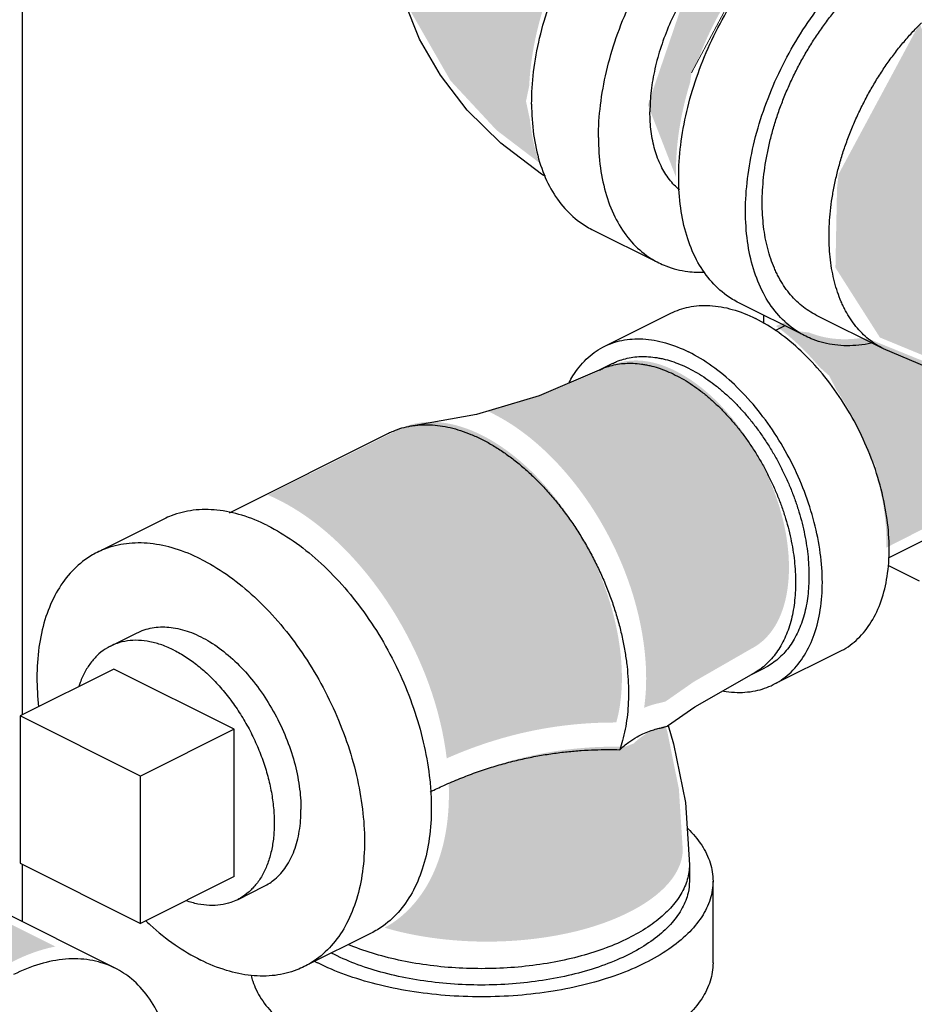
# Model space of a CAD drawing. Units: inches. Extents: x 140.1 to 224.7, y 60.4 to 142.4.
# Drawn here: x 155.5 to 158.5, y 69.1 to 72.4 of the extents above; entities that cross this region are included whole.
import ezdxf

# ---------------------------------------------------------------- set-up
doc = ezdxf.new("R2010")
doc.units = ezdxf.units.IN
doc.header["$LTSCALE"] = 1.87
doc.header["$MEASUREMENT"] = 0
doc.layers.get('0').update_dxf_attribs({"linetype": 'CONTINUOUS'})
doc.layers.add('02___PRT_ALL_AXES', color=7, linetype='CONTINUOUS')
doc.layers.add('Water', color=7, linetype='CONTINUOUS')

msp = doc.modelspace()

# ---------------------------------------------------------------- hatches: boundary and pattern name
at = {"lineweight": 0}
h = msp.add_hatch(color=256, dxfattribs=at)
edge = h.paths.add_edge_path()
edge.add_spline(control_points=[(157.9636, 70.2844), (158.0016, 70.3035), (158.0308, 70.3347), (158.0848, 70.4374), (158.0939, 70.518), (158.0812, 70.692), (158.0532, 70.7868), (157.9786, 70.9433), (157.9369, 71.008), (157.8374, 71.1219), (157.7791, 71.1717), (157.7141, 71.2042)], knot_values=[0, 0, 0, 0, 0.148815, 0.148815, 0.401043, 0.401043, 0.705613, 0.705613, 0.94462, 0.94462, 1.183628, 1.183628, 1.183628, 1.183628], degree=3, periodic=0)
edge.add_spline(control_points=[(157.7141, 71.2042), (157.6919, 71.2153), (157.6689, 71.2243), (157.5945, 71.2437), (157.5417, 71.2419), (157.4962, 71.2192)], knot_values=[0, 0, 0, 0, 0.081795, 0.081795, 0.26139, 0.26139, 0.26139, 0.26139], degree=3, periodic=0)
edge.add_line((157.4962, 71.2192), (157.2957, 71.1331))
edge.add_line((157.2957, 71.1331), (157.0909, 71.0723))
edge.add_spline(control_points=[(157.0909, 71.0723), (157.097, 71.0695), (157.1031, 71.0666), (157.1091, 71.0636)], knot_values=[0.208509, 0.208509, 0.208509, 0.208509, 0.227248, 0.227248, 0.227248, 0.227248], degree=3, periodic=0)
edge.add_spline(control_points=[(157.1091, 71.0636), (157.1879, 71.0242), (157.2562, 70.9691), (157.3753, 70.8454), (157.4262, 70.7762), (157.5391, 70.5819), (157.5886, 70.4489), (157.6188, 70.2376), (157.6216, 70.1633), (157.6108, 70.09)], knot_values=[0, 0, 0, 0, 0.246695, 0.246695, 0.49339, 0.49339, 0.897554, 0.897554, 1.106109, 1.106109, 1.106109, 1.106109], degree=3, periodic=0)
edge.add_spline(control_points=[(157.6108, 70.09), (157.6168, 70.0925), (157.629, 70.0971), (157.6465, 70.1023), (157.6618, 70.1058), (157.6733, 70.1085), (157.6804, 70.1102), (157.6833, 70.1118), (157.6838, 70.1123)], knot_values=[0.102793, 0.102793, 0.102793, 0.102793, 0.122519, 0.141796, 0.1576, 0.169548, 0.177209, 0.179335, 0.179335, 0.179335, 0.179335], degree=3, periodic=0)
edge.add_line((157.6838, 70.1123), (157.7752, 70.1761))
edge.add_line((157.7752, 70.1761), (157.9636, 70.2844))
h = msp.add_hatch(color=256, dxfattribs=at)
edge = h.paths.add_edge_path()
edge.add_spline(control_points=[(157.5189, 70.0414), (157.5394, 70.1157), (157.5414, 70.1973), (157.5175, 70.4016), (157.4755, 70.5241), (157.3746, 70.7097), (157.3257, 70.7793), (157.2115, 70.9021), (157.146, 70.9557), (157.0733, 70.992)], knot_values=[0, 0, 0, 0, 0.252678, 0.252678, 0.647248, 0.647248, 0.909939, 0.909939, 1.17263, 1.17263, 1.17263, 1.17263], degree=3, periodic=0)
edge.add_spline(control_points=[(157.0733, 70.992), (157.0681, 70.9946), (157.0629, 70.9971), (156.9992, 71.0262), (156.9359, 71.0408), (156.8765, 71.0337)], knot_values=[0, 0, 0, 0, 0.018685, 0.018685, 0.227248, 0.227248, 0.227248, 0.227248], degree=3, periodic=0)
edge.add_spline(control_points=[(156.8765, 71.0337), (156.8502, 71.0306), (156.8248, 71.0232), (156.8016, 71.0116)], knot_values=[0, 0, 0, 0, 0.09223, 0.09223, 0.09223, 0.09223], degree=3, periodic=0)
edge.add_line((156.8016, 71.0116), (156.3666, 70.7941))
edge.add_spline(control_points=[(156.3666, 70.7941), (156.3786, 70.7889), (156.3904, 70.7835), (156.402, 70.7777)], knot_values=[0, 0, 0, 0, 0.036379, 0.036379, 0.036379, 0.036379], degree=3, periodic=0)
edge.add_spline(control_points=[(156.402, 70.7777), (156.4873, 70.735), (156.5617, 70.6756), (156.6917, 70.5421), (156.7476, 70.4673), (156.8791, 70.2458), (156.9384, 70.0879), (156.9583, 69.9228)], knot_values=[0, 0, 0, 0, 0.268804, 0.268804, 0.537608, 0.537608, 1.017151, 1.017151, 1.017151, 1.017151], degree=3, periodic=0)
edge.add_spline(control_points=[(156.9583, 69.9228), (157.0648, 69.97), (157.1774, 70.0046), (157.3674, 70.0358), (157.4432, 70.0417), (157.5189, 70.0414)], knot_values=[0.057935, 0.057935, 0.057935, 0.057935, 0.397861, 0.397861, 0.618361, 0.618361, 0.618361, 0.618361], degree=3, periodic=0)
h = msp.add_hatch(color=256, dxfattribs=at)
edge = h.paths.add_edge_path()
edge.add_line((157.7258, 69.8215), (157.6877, 70.0109))
edge.add_line((157.6877, 70.0109), (157.6816, 70.0312))
edge.add_spline(control_points=[(157.6816, 70.0312), (157.6761, 70.0298), (157.671, 70.0283), (157.6529, 70.0223), (157.6405, 70.017), (157.6097, 70.0002), (157.592, 69.987), (157.5754, 69.9716)], knot_values=[0, 0, 0, 0, 0.018938, 0.018938, 0.066812, 0.066812, 0.142827, 0.142827, 0.142827, 0.142827], degree=3, periodic=0)
edge.add_line((157.5754, 69.9716), (157.5471, 69.961))
edge.add_spline(control_points=[(157.5471, 69.961), (157.4694, 69.963), (157.3916, 69.9581), (157.194, 69.9271), (157.0762, 69.89), (156.965, 69.8379)], knot_values=[0.028745, 0.028745, 0.028745, 0.028745, 0.269037, 0.269037, 0.647845, 0.647845, 0.647845, 0.647845], degree=3, periodic=0)
edge.add_spline(control_points=[(156.965, 69.8379), (156.9686, 69.735), (156.9556, 69.6287), (156.8757, 69.4634), (156.8224, 69.4003), (156.753, 69.3628)], knot_values=[0.02191, 0.02191, 0.02191, 0.02191, 0.316428, 0.316428, 0.52479, 0.52479, 0.52479, 0.52479], degree=3, periodic=0)
edge.add_spline(control_points=[(156.753, 69.3628), (156.8118, 69.3453), (156.873, 69.3335), (157.0392, 69.3135), (157.1458, 69.3136), (157.355, 69.3393), (157.4587, 69.3646), (157.5995, 69.4325), (157.6448, 69.4614), (157.715, 69.533), (157.7383, 69.576), (157.7387, 69.6195)], knot_values=[0.001293, 0.001293, 0.001293, 0.001293, 0.193302, 0.193302, 0.519523, 0.519523, 0.845745, 0.845745, 1.016369, 1.016369, 1.185701, 1.185701, 1.185701, 1.185701], degree=3, periodic=0)
edge.add_line((157.7387, 69.6195), (157.7258, 69.8215))
h = msp.add_hatch(color=256, dxfattribs=at)
edge = h.paths.add_edge_path()
edge.add_spline(control_points=[(155.0298, 68.0305), (154.9988, 68.0944), (154.9833, 68.1633), (154.9652, 68.3646), (154.9874, 68.4964), (155.0685, 68.7446), (155.1284, 68.8619), (155.2898, 69.0827), (155.395, 69.1866), (155.5265, 69.2523)], knot_values=[0.21207, 0.21207, 0.21207, 0.21207, 0.40626, 0.40626, 0.784731, 0.784731, 1.163202, 1.163202, 1.577065, 1.577065, 1.577065, 1.577065], degree=3, periodic=0)
edge.add_spline(control_points=[(155.5265, 69.2523), (155.5686, 69.2734), (155.6138, 69.2903), (155.6625, 69.3002), (155.6636, 69.3004), (155.6648, 69.3006)], knot_values=[0.211993, 0.211993, 0.211993, 0.211993, 0.344659, 0.344659, 0.347902, 0.347902, 0.347902, 0.347902], degree=3, periodic=0)
edge.add_line((155.6648, 69.3006), (154.9749, 69.6456))
edge.add_spline(control_points=[(154.9749, 69.6456), (154.9704, 69.6371), (154.965, 69.6312), (154.9487, 69.614), (154.9392, 69.6074), (154.9159, 69.591), (154.9028, 69.583), (154.8708, 69.5647), (154.852, 69.5549), (154.8331, 69.5454)], knot_values=[0, 0, 0, 0, 0.014242, 0.014242, 0.046293, 0.046293, 0.089264, 0.089264, 0.151158, 0.151158, 0.151158, 0.151158], degree=3, periodic=0)
edge.add_spline(control_points=[(154.8331, 69.5454), (154.7692, 69.5134), (154.7043, 69.4855), (154.5812, 69.4394), (154.5235, 69.4207), (154.4031, 69.3942), (154.3396, 69.3859), (154.2082, 69.4038), (154.1403, 69.4356), (154.0507, 69.5418), (154.0283, 69.6103), (154.0283, 69.678)], knot_values=[0, 0, 0, 0, 0.208969, 0.208969, 0.385585, 0.385585, 0.562202, 0.562202, 0.738819, 0.738819, 0.915436, 0.915436, 0.915436, 0.915436], degree=3, periodic=0)
edge.add_line((154.0283, 69.678), (154.0283, 69.7178))
edge.add_spline(control_points=[(154.0283, 69.7178), (154.0122, 69.7019), (153.9966, 69.6853), (153.8928, 69.5673), (153.823, 69.4487), (153.7266, 69.1965), (153.6991, 69.0611), (153.7119, 68.8627), (153.726, 68.7969), (153.7818, 68.6817), (153.8246, 68.6331), (153.8789, 68.606)], knot_values=[0, 0, 0, 0, 0.070926, 0.070926, 0.489823, 0.489823, 0.90872, 0.90872, 1.120742, 1.120742, 1.332765, 1.332765, 1.332765, 1.332765], degree=3, periodic=0)
edge.add_line((153.879, 68.6059), (155.0298, 68.0305))
at = {"layer": 'Water', "lineweight": 0}
h = msp.add_hatch(color=256, dxfattribs=at)
edge = h.paths.add_edge_path()
edge.add_line((158.04, 73.3395), (158.0221, 73.348))
edge.add_spline(control_points=[(158.0221, 73.348), (158.0148, 73.3488), (157.9974, 73.3514), (157.9711, 73.3574), (157.9444, 73.3667), (157.9212, 73.378), (157.9022, 73.3913), (157.8902, 73.4037), (157.8851, 73.4117), (157.8837, 73.4141)], knot_values=[0.026337, 0.026337, 0.026337, 0.026337, 0.048499, 0.078914, 0.107281, 0.133119, 0.156154, 0.176406, 0.184505, 0.184505, 0.184505, 0.184505], degree=3, periodic=0)
edge.add_line((157.8837, 73.4141), (157.8604, 73.4252))
edge.add_line((157.8604, 73.4252), (157.8604, 73.4876))
edge.add_line((157.8604, 73.4876), (157.7927, 73.5327))
edge.add_spline(control_points=[(157.7927, 73.5327), (157.7897, 73.5344), (157.7755, 73.5425), (157.762, 73.5517), (157.752, 73.5598)], knot_values=[0.108781, 0.108781, 0.108781, 0.108781, 0.119117, 0.157639, 0.157639, 0.157639, 0.157639], degree=3, periodic=0)
edge.add_line((157.752, 73.5598), (157.6965, 73.5968))
edge.add_line((157.6965, 73.5968), (157.6692, 73.6668))
edge.add_line((157.6692, 73.6668), (157.439, 73.6726))
edge.add_line((157.439, 73.6726), (157.2829, 73.5907))
edge.add_line((157.2829, 73.5907), (157.1033, 73.4465))
edge.add_line((157.1033, 73.4465), (156.9902, 73.3256))
edge.add_line((156.9902, 73.3256), (156.9004, 73.2048))
edge.add_line((156.9004, 73.2048), (156.8302, 73.0293))
edge.add_line((156.8302, 73.0293), (156.7911, 72.889))
edge.add_line((156.7911, 72.889), (156.7794, 72.772))
edge.add_line((156.7794, 72.772), (156.7833, 72.5927))
edge.add_line((156.7833, 72.5927), (156.8341, 72.4017))
edge.add_line((156.8341, 72.4017), (156.9707, 72.1639))
edge.add_line((156.9707, 72.1639), (157.1229, 72.0002))
edge.add_line((157.1229, 72.0002), (157.2633, 71.8932))
edge.add_line((157.2633, 71.8932), (157.262, 71.8993))
edge.add_spline(control_points=[(157.262, 71.8993), (157.2601, 71.9049), (157.2487, 71.9402), (157.2392, 71.9851), (157.2345, 72.0247), (157.2337, 72.0333)], knot_values=[0.074574, 0.074574, 0.074574, 0.074574, 0.092256, 0.18564, 0.211679, 0.211679, 0.211679, 0.211679], degree=3, periodic=0)
edge.add_line((157.2337, 72.0333), (157.2204, 72.0959))
edge.add_line((157.2204, 72.0959), (157.231, 72.1466))
edge.add_spline(control_points=[(157.231, 72.1466), (157.232, 72.1694), (157.2372, 72.2297), (157.2549, 72.3278), (157.2782, 72.4076), (157.2933, 72.4504), (157.2955, 72.4564)], knot_values=[0.038759, 0.038759, 0.038759, 0.038759, 0.107264, 0.220106, 0.337094, 0.356259, 0.356259, 0.356259, 0.356259], degree=3, periodic=0)
edge.add_line((157.2955, 72.4564), (157.2964, 72.461))
edge.add_spline(control_points=[(157.2964, 72.461), (157.2943, 72.4551), (157.2923, 72.4491), (157.2903, 72.4432)], knot_values=[0, 0, 0, 0, 0.018745, 0.018745, 0.018745, 0.018745], degree=3, periodic=0)
edge.add_spline(control_points=[(157.2881, 72.4363), (157.2888, 72.4386), (157.2896, 72.4409), (157.2903, 72.4432)], knot_values=[0, 0, 0, 0, 0.00733, 0.00733, 0.00733, 0.00733], degree=3, periodic=0)
edge.add_spline(control_points=[(157.2903, 72.4432), (157.2923, 72.4491), (157.2943, 72.4551), (157.2964, 72.461)], knot_values=[0, 0, 0, 0, 0.018745, 0.018745, 0.018745, 0.018745], degree=3, periodic=0)
edge.add_line((157.2964, 72.461), (157.3024, 72.4896))
edge.add_line((157.3024, 72.4896), (157.3253, 72.5345))
edge.add_spline(control_points=[(157.3253, 72.5345), (157.3359, 72.559), (157.356, 72.6009), (157.3786, 72.6415), (157.3886, 72.6584)], knot_values=[0.097738, 0.097738, 0.097738, 0.097738, 0.177889, 0.236946, 0.236946, 0.236946, 0.236946], degree=3, periodic=0)
edge.add_line((157.3886, 72.6584), (157.3999, 72.6806))
edge.add_line((157.3999, 72.6806), (157.4187, 72.7051))
edge.add_spline(control_points=[(157.4187, 72.7051), (157.4298, 72.7223), (157.4631, 72.7712), (157.5027, 72.8209), (157.5315, 72.853), (157.5345, 72.8562)], knot_values=[0.634276, 0.634276, 0.634276, 0.634276, 0.695616, 0.811596, 0.824793, 0.824793, 0.824793, 0.824793], degree=3, periodic=0)
edge.add_line((157.5345, 72.8562), (157.5912, 72.9301))
edge.add_line((157.5912, 72.9301), (157.6742, 72.9822))
edge.add_spline(control_points=[(157.6742, 72.9822), (157.6784, 72.9852), (157.7052, 73.0042), (157.7333, 73.0215), (157.7578, 73.0345)], knot_values=[0.089395, 0.089395, 0.089395, 0.089395, 0.104758, 0.188051, 0.188051, 0.188051, 0.188051], degree=3, periodic=0)
edge.add_line((157.7578, 73.0345), (157.8214, 73.0744))
edge.add_line((157.8214, 73.0744), (157.8517, 73.0744))
edge.add_spline(control_points=[(157.8517, 73.0744), (157.8532, 73.0748), (157.8815, 73.0837), (157.9365, 73.0954), (158.016, 73.0954), (158.0658, 73.0832), (158.0888, 73.0744)], knot_values=[0.290093, 0.290093, 0.290093, 0.290093, 0.294694, 0.379033, 0.45752, 0.53126, 0.53126, 0.53126, 0.53126], degree=3, periodic=0)
edge.add_line((158.0888, 73.0744), (158.118, 73.0744))
edge.add_line((158.118, 73.0744), (158.1687, 73.0432))
edge.add_line((158.1687, 73.0432), (158.04, 73.3395))
h = msp.add_hatch(color=256, dxfattribs=at)
edge = h.paths.add_edge_path()
edge.add_line((157.9598, 72.55), (157.9829, 72.5695))
edge.add_spline(control_points=[(157.9829, 72.5695), (157.9923, 72.581), (158.0261, 72.6205), (158.0848, 72.68), (158.1382, 72.7232), (158.1638, 72.7415)], knot_values=[1.250113, 1.250113, 1.250113, 1.250113, 1.29459, 1.405991, 1.500299, 1.500299, 1.500299, 1.500299], degree=3, periodic=0)
edge.add_line((158.1638, 72.7415), (157.9392, 72.6906))
edge.add_line((157.9392, 72.6906), (157.7744, 72.526))
edge.add_line((157.7744, 72.526), (157.6234, 72.0836))
edge.add_line((157.6234, 72.0836), (157.7165, 71.8445))
edge.add_spline(control_points=[(157.7165, 71.8445), (157.7163, 71.8512), (157.7158, 71.8938), (157.721, 71.9739), (157.7388, 72.0721), (157.7556, 72.1338), (157.7633, 72.1589)], knot_values=[0.462713, 0.462713, 0.462713, 0.462713, 0.482993, 0.590257, 0.703099, 0.781802, 0.781802, 0.781802, 0.781802], degree=3, periodic=0)
edge.add_line((157.7633, 72.1589), (157.7675, 72.1899))
edge.add_line((157.7675, 72.1899), (157.785, 72.2225))
edge.add_spline(control_points=[(157.785, 72.2225), (157.7955, 72.2508), (157.8224, 72.3158), (157.8729, 72.4135), (157.9169, 72.4816), (157.9408, 72.5147), (157.9415, 72.5157)], knot_values=[0.848998, 0.848998, 0.848998, 0.848998, 0.939546, 1.059668, 1.17861, 1.18222, 1.18222, 1.18222, 1.18222], degree=3, periodic=0)
edge.add_line((157.9415, 72.5157), (157.9598, 72.55))
h = msp.add_hatch(color=256, dxfattribs=at)
edge = h.paths.add_edge_path()
edge.add_spline(control_points=[(158.6864, 71.838), (158.681, 71.8502), (158.6692, 71.8772), (158.652, 71.9193), (158.6368, 71.9605), (158.6281, 71.9868), (158.6247, 71.9979)], knot_values=[0.187568, 0.187568, 0.187568, 0.187568, 0.227584, 0.276083, 0.32406, 0.359078, 0.359078, 0.359078, 0.359078], degree=3, periodic=0)
edge.add_line((158.6247, 71.9979), (158.5847, 72.1015))
edge.add_line((158.5847, 72.1015), (158.5847, 72.2489))
edge.add_line((158.5847, 72.2489), (158.5843, 72.2555))
edge.add_spline(control_points=[(158.5843, 72.2555), (158.5704, 72.2692), (158.5462, 72.2977), (158.5289, 72.3326), (158.5233, 72.3509), (158.523, 72.3522)], knot_values=[0.045369, 0.045369, 0.045369, 0.045369, 0.103823, 0.156717, 0.160835, 0.160835, 0.160835, 0.160835], degree=3, periodic=0)
edge.add_line((158.523, 72.3522), (158.5217, 72.3533))
edge.add_line((158.5217, 72.3533), (158.2539, 71.8549))
edge.add_line((158.2539, 71.8549), (158.2486, 71.8077))
edge.add_line((158.2486, 71.8077), (158.2434, 71.5454))
edge.add_line((158.2434, 71.5454), (158.3904, 71.3145))
edge.add_line((158.3904, 71.3145), (158.5427, 71.2516))
edge.add_line((158.5427, 71.2516), (158.7423, 71.2044))
edge.add_line((158.7423, 71.2044), (158.8736, 71.1886))
edge.add_line((158.8736, 71.1886), (158.8616, 71.2074))
edge.add_spline(control_points=[(158.8616, 71.2074), (158.8579, 71.2101), (158.8479, 71.2177), (158.8325, 71.2316), (158.8161, 71.25), (158.8011, 71.2705), (158.7901, 71.289), (158.7822, 71.3047), (158.7746, 71.3213), (158.7665, 71.3425), (158.7613, 71.3599), (158.759, 71.3684)], knot_values=[0.303111, 0.303111, 0.303111, 0.303111, 0.3167, 0.340769, 0.365348, 0.39058, 0.416584, 0.429909, 0.443461, 0.471269, 0.49785, 0.49785, 0.49785, 0.49785], degree=3, periodic=0)
edge.add_line((158.759, 71.3684), (158.7265, 71.4195))
edge.add_line((158.7265, 71.4195), (158.7528, 71.666))
edge.add_line((158.7528, 71.666), (158.6864, 71.838))
h = msp.add_hatch(color=256, dxfattribs=at)
edge = h.paths.add_edge_path()
edge.add_line((158.5472, 71.2311), (158.3539, 71.3098))
edge.add_line((158.3539, 71.3098), (158.3272, 71.3127))
edge.add_spline(control_points=[(158.3272, 71.3127), (158.3219, 71.3119), (158.2906, 71.3081), (158.2337, 71.308), (158.1819, 71.3208), (158.1572, 71.3307), (158.1556, 71.3313)], knot_values=[0.026295, 0.026295, 0.026295, 0.026295, 0.042351, 0.120838, 0.19551, 0.200648, 0.200648, 0.200648, 0.200648], degree=3, periodic=0)
edge.add_line((158.1556, 71.3313), (158.1127, 71.336))
edge.add_line((158.1127, 71.336), (158.0802, 71.3673))
edge.add_line((158.0802, 71.3673), (158.0464, 71.3526))
edge.add_spline(control_points=[(158.0464, 71.3526), (158.0465, 71.3524), (158.0729, 71.3336), (158.1235, 71.2913), (158.1683, 71.2432), (158.1896, 71.2176)], knot_values=[1.027662, 1.027662, 1.027662, 1.027662, 1.028318, 1.124933, 1.224886, 1.224886, 1.224886, 1.224886], degree=3, periodic=0)
edge.add_line((158.1896, 71.2176), (158.2226, 71.1881))
edge.add_line((158.2226, 71.1881), (158.2467, 71.1415))
edge.add_spline(control_points=[(158.2467, 71.1415), (158.2492, 71.1377), (158.2718, 71.1037), (158.3104, 71.037), (158.3404, 70.9696), (158.3537, 70.9346), (158.3541, 70.9335)], knot_values=[0.698076, 0.698076, 0.698076, 0.698076, 0.711687, 0.820287, 0.929046, 0.932517, 0.932517, 0.932517, 0.932517], degree=3, periodic=0)
edge.add_line((158.3541, 70.9335), (158.3753, 70.8924))
edge.add_line((158.3753, 70.8924), (158.3798, 70.8557))
edge.add_spline(control_points=[(158.3798, 70.8557), (158.3818, 70.8488), (158.3926, 70.8088), (158.4072, 70.736), (158.4125, 70.6635), (158.412, 70.6254), (158.4119, 70.6198)], knot_values=[0.377303, 0.377303, 0.377303, 0.377303, 0.398751, 0.501801, 0.599379, 0.616128, 0.616128, 0.616128, 0.616128], degree=3, periodic=0)
edge.add_line((158.4119, 70.6198), (158.5448, 70.6874))
edge.add_line((158.5448, 70.6874), (158.6475, 70.9473))
edge.add_line((158.6475, 70.9473), (158.5472, 71.2311))

# ---------------------------------------------------------------- linework, layer by layer
at = {"color": 7, "linetype": 'Continuous'}
for p, q in [((155.5554, 70.0666), (155.5554, 73.4887)), ((157.438, 71.6722), (157.659, 71.5617)), ((158.1451, 71.3186), (157.9241, 71.4291)), ((157.4786, 71.2845), (157.6996, 71.395)), ((158.0055, 71.3884), (158.0055, 71.3612)), ((158.18, 71.3885), (158.401, 71.278)), ((158.0438, 71.3379), (158.0752, 71.3536)), ((157.5065, 71.2286), (157.4624, 71.2065)), ((156.2401, 70.7352), (156.7656, 70.9979)), ((156.0236, 70.7142), (155.8026, 70.6038)), ((158.4189, 70.5863), (158.5579, 70.6558)), ((158.4171, 70.562), (158.5207, 70.5102)), ((158.0376, 70.1665), (158.2586, 70.277)), ((157.9655, 70.2003), (158.0097, 70.2224)), ((155.9461, 69.8642), (155.5484, 70.0631)), ((155.5484, 70.0631), (155.5484, 69.576)), ((155.9461, 69.3771), (155.9461, 69.8642)), ((155.8617, 69.2291), (154.9252, 69.6974)), ((155.5484, 69.576), (155.9461, 69.3771)), ((155.5554, 69.3823), (155.5554, 69.5725)), ((157.7606, 69.5711), (157.7606, 69.517)), ((157.8387, 69.2463), (157.8387, 69.517)), ((156.7084, 69.3446), (156.4874, 69.2342))]:
    msp.add_line(p, q, dxfattribs=at)
for points in [[(157.2849, 71.8471), (157.2711, 71.855), (157.1369, 71.9567), (157.0261, 72.0662), (156.9372, 72.1816), (156.8687, 72.3016), (156.8191, 72.4253), (156.7874, 72.5543), (156.7874, 72.5548)], [(158.401, 71.278), (158.5446, 71.2171), (158.6989, 71.1736), (158.8562, 71.1501), (158.941, 71.1478)], [(157.4624, 71.2065), (157.264, 71.1214), (157.0569, 71.0599), (156.8537, 71.024)], [(157.6887, 70.0301), (157.7786, 70.0928), (157.9655, 70.2003)], [(157.6903, 70.0312), (157.7084, 69.9712), (157.7474, 69.7773), (157.7606, 69.5711)]]:
    msp.add_lwpolyline(points, dxfattribs=at)
for points, start_tangent, end_tangent in [([(157.46, 71.9758), (157.4666, 72.0829), (157.4865, 72.1939), (157.519, 72.3063), (157.5634, 72.4172), (157.6185, 72.5239), (157.6831, 72.6238), (157.7556, 72.7144), (157.8341, 72.7934), (157.9167, 72.859), (158.0014, 72.9095), (158.086, 72.9437), (158.1687, 72.9607), (158.2471, 72.9602), (158.3196, 72.942), (158.3437, 72.9313)], (0, 1), (0.894315, -0.447439)), ([(157.239, 72.0863), (157.2457, 72.1933), (157.2655, 72.3044), (157.298, 72.4168), (157.3424, 72.5277), (157.3976, 72.6344), (157.4622, 72.7343), (157.5346, 72.8249), (157.6136, 72.9044)], (0, 1), (0.744569, 0.667546)), ([(157.9241, 71.4291), (157.8837, 71.4537), (157.8285, 71.5052), (157.7841, 71.5717), (157.7516, 71.6516), (157.7318, 71.7428), (157.7251, 71.8432), (157.7318, 71.9503), (157.7516, 72.0614), (157.7841, 72.1737), (157.8285, 72.2846), (157.8837, 72.3914), (157.9483, 72.4912), (158.0207, 72.5818), (158.0992, 72.6609), (158.1818, 72.7265), (158.2665, 72.777)], (-0.894314, 0.447439), (0.894427, 0.447214)), ([(158.1908, 72.7322), (158.187, 72.733), (158.137, 72.7375), (158.084, 72.7311), (158.0291, 72.7138), (157.9736, 72.686), (157.9187, 72.6485), (157.8657, 72.6019), (157.8157, 72.5474), (157.7699, 72.4862), (157.7292, 72.4197), (157.6946, 72.3493), (157.6669, 72.2765), (157.6466, 72.2031), (157.6343, 72.1307), (157.6301, 72.0609)], (-0.975143, 0.221578), (0, -1)), ([(158.1451, 71.3186), (158.1047, 71.3432), (158.0495, 71.3947), (158.0051, 71.4612), (157.9726, 71.5411), (157.9528, 71.6323), (157.9461, 71.7327), (157.9528, 71.8398), (157.9726, 71.9509), (158.0051, 72.0633), (158.0495, 72.1742), (158.1047, 72.2809), (158.1693, 72.3807), (158.2417, 72.4713), (158.3202, 72.5504), (158.4028, 72.616), (158.4875, 72.6665)], (-0.894314, 0.447439), (0.894427, 0.447214)), ([(158.18, 71.3885), (158.1557, 71.4024), (158.1322, 71.4194), (158.1104, 71.4391), (158.0903, 71.4615), (158.0721, 71.4864), (158.0559, 71.5137), (158.0485, 71.5282), (158.0416, 71.5433), (158.0294, 71.575), (158.0194, 71.6087), (158.0115, 71.6443), (158.0059, 71.6815), (158.0025, 71.7203), (158.0014, 71.7604), (158.0025, 71.8016), (158.0059, 71.8437), (158.0115, 71.8866), (158.0194, 71.93), (158.0294, 71.9738), (158.0416, 72.0177), (158.0559, 72.0615), (158.0721, 72.1051), (158.0903, 72.1482), (158.1104, 72.1906), (158.1322, 72.2322), (158.1557, 72.2727), (158.1807, 72.3119), (158.2071, 72.3497), (158.2349, 72.3858), (158.2638, 72.4202), (158.2938, 72.4527), (158.3247, 72.483), (158.3563, 72.5112), (158.3886, 72.5369), (158.4213, 72.5602), (158.4543, 72.5808), (158.4875, 72.5988)], (-0.894424, 0.44722), (0.894427, 0.447214)), ([(158.401, 71.278), (158.3766, 71.2919), (158.3532, 71.3089), (158.3314, 71.3286), (158.3113, 71.351), (158.2931, 71.3759), (158.2768, 71.4032), (158.2694, 71.4177), (158.2626, 71.4328), (158.2504, 71.4645), (158.2404, 71.4982), (158.2325, 71.5338), (158.2269, 71.5711), (158.2235, 71.6098), (158.2223, 71.6499), (158.2235, 71.6911), (158.2269, 71.7332), (158.2325, 71.7761), (158.2404, 71.8195), (158.2504, 71.8633), (158.2626, 71.9072), (158.2768, 71.951), (158.2931, 71.9946), (158.3113, 72.0377), (158.3314, 72.0801), (158.3532, 72.1217), (158.3766, 72.1622), (158.4017, 72.2014), (158.4281, 72.2392), (158.4559, 72.2754), (158.4848, 72.3098), (158.5148, 72.3422), (158.5278, 72.3553)], (-0.894423, 0.447222), (0.71055, 0.703647)), ([(157.239, 72.0863), (157.2457, 71.9859), (157.2655, 71.8946), (157.298, 71.8148), (157.3424, 71.7483), (157.3976, 71.6967), (157.438, 71.6722)], (0, -1), (0.894315, -0.447439)), ([(157.7277, 71.8024), (157.6946, 71.837), (157.6669, 71.882), (157.6466, 71.9351), (157.6343, 71.9952), (157.6301, 72.0609)], (-0.767186, 0.641424), (0, 1)), ([(157.46, 71.9758), (157.4666, 71.8754), (157.4865, 71.7842), (157.519, 71.7043), (157.5634, 71.6378), (157.6185, 71.5862), (157.659, 71.5617)], (0, -1), (0.894315, -0.447439)), ([(157.659, 71.5617), (157.6831, 71.551), (157.7556, 71.5328), (157.8104, 71.5306)], (0.894315, -0.447439), (0.999264, 0.038351)), ([(157.6996, 71.395), (157.7581, 71.4152), (157.8279, 71.4202), (157.9023, 71.4074), (157.9791, 71.3773)], (0.894564, 0.446941), (0.894427, -0.447214)), ([(158.2586, 70.277), (158.2632, 70.2793), (158.3176, 70.3188), (158.3618, 70.374), (158.3944, 70.4432), (158.4143, 70.5244), (158.421, 70.615), (158.4143, 70.7124), (158.3944, 70.8135), (158.3618, 70.9153), (158.3176, 71.0146), (158.2632, 71.1086), (158.2001, 71.1943), (158.1302, 71.269), (158.0558, 71.3307), (157.9791, 71.3773)], (0.894564, 0.446941), (-0.894427, 0.447214)), ([(157.4786, 71.2845), (157.5371, 71.3047), (157.607, 71.3097), (157.6814, 71.2969), (157.7581, 71.2668)], (0.894564, 0.446941), (0.894427, -0.447214)), ([(158.362, 71.2957), (158.3202, 71.2892), (158.2417, 71.2898), (158.1693, 71.3079), (158.1451, 71.3186)], (-0.978985, -0.203934), (-0.894314, 0.447439)), ([(157.3629, 71.1654), (157.3754, 71.1875), (157.4196, 71.2427), (157.474, 71.2822), (157.4786, 71.2845)], (0.456983, 0.889476), (0.894564, 0.446941)), ([(157.5065, 71.2286), (157.5197, 71.2347), (157.5431, 71.2428), (157.5675, 71.2484), (157.5929, 71.2512), (157.6191, 71.2514), (157.6461, 71.2489), (157.6597, 71.2467), (157.6736, 71.2438), (157.7015, 71.236), (157.7297, 71.2256), (157.7581, 71.2126)], (0.894434, 0.4472), (0.894427, -0.447214)), ([(158.0376, 70.1665), (158.0422, 70.1688), (158.0967, 70.2083), (158.1408, 70.2635), (158.1734, 70.3327), (158.1933, 70.4139), (158.2001, 70.5045), (158.1933, 70.6019), (158.1734, 70.703), (158.1408, 70.8048), (158.0967, 70.9041), (158.0422, 70.9981), (157.9791, 71.0838), (157.9093, 71.1586), (157.8349, 71.2202), (157.7581, 71.2668)], (0.894564, 0.446941), (-0.894427, 0.447214)), ([(157.4624, 71.2065), (157.4756, 71.2126), (157.4989, 71.2207), (157.5233, 71.2263), (157.5487, 71.2291), (157.5749, 71.2293), (157.6019, 71.2268), (157.6156, 71.2246), (157.6294, 71.2217), (157.6573, 71.2139), (157.6855, 71.2035), (157.7139, 71.1905)], (0.894434, 0.4472), (0.894427, -0.447214)), ([(157.7581, 71.2126), (157.7865, 71.1972), (157.8147, 71.1794), (157.8427, 71.1592), (157.8702, 71.1369), (157.8971, 71.1124), (157.9233, 71.086), (157.9487, 71.0577), (157.9731, 71.0278), (157.9965, 70.9963), (158.0186, 70.9634), (158.0394, 70.9293), (158.0587, 70.8942), (158.0765, 70.8582), (158.0927, 70.8216), (158.1072, 70.7844), (158.1199, 70.747), (158.1308, 70.7094), (158.1397, 70.6719), (158.1468, 70.6347), (158.1518, 70.598), (158.1548, 70.5619), (158.1559, 70.5266), (158.1548, 70.4924), (158.1518, 70.4593), (158.1468, 70.4276), (158.1397, 70.3974), (158.1308, 70.3689), (158.1199, 70.3422), (158.1072, 70.3175), (158.0927, 70.2948), (158.0765, 70.2744), (158.0587, 70.2562), (158.0394, 70.2404), (158.0186, 70.2271), (158.0097, 70.2224)], (0.894427, -0.447214), (-0.894434, -0.4472)), ([(157.7139, 71.1905), (157.7423, 71.1751), (157.7705, 71.1573), (157.7985, 71.1371), (157.826, 71.1148), (157.8529, 71.0903), (157.8791, 71.0639), (157.9045, 71.0356), (157.929, 71.0057), (157.9523, 70.9742), (157.9744, 70.9413), (157.9952, 70.9072), (158.0145, 70.8721), (158.0323, 70.8361), (158.0485, 70.7995), (158.063, 70.7623), (158.0757, 70.7249), (158.0866, 70.6873), (158.0956, 70.6498), (158.1026, 70.6126), (158.1076, 70.5759), (158.1106, 70.5398), (158.1117, 70.5045), (158.1106, 70.4703), (158.1076, 70.4372), (158.1026, 70.4055), (158.0956, 70.3753), (158.0866, 70.3468), (158.0757, 70.3201), (158.063, 70.2954), (158.0485, 70.2727), (158.0323, 70.2523), (158.0145, 70.2341), (157.9952, 70.2183), (157.9744, 70.205), (157.9655, 70.2003)], (0.894427, -0.447214), (-0.894434, -0.4472)), ([(156.7656, 70.9979), (156.7818, 71.0053), (156.8103, 71.0153), (156.8401, 71.0221), (156.8537, 71.024)], (0.894452, 0.447164), (0.992929, 0.118712)), ([(156.8537, 71.024), (156.8712, 71.0256), (156.9032, 71.0258), (156.9361, 71.0228), (156.9698, 71.0165), (157.0039, 71.0069), (157.0384, 70.9942), (157.0731, 70.9784)], (0.992929, 0.118712), (0.894427, -0.447215)), ([(157.0731, 70.9784), (157.1078, 70.9595), (157.1423, 70.9377), (157.1764, 70.9131), (157.2101, 70.8858), (157.243, 70.8559), (157.275, 70.8236), (157.3061, 70.7891), (157.3359, 70.7525), (157.3644, 70.714), (157.3915, 70.6738), (157.4168, 70.6321), (157.4405, 70.5892), (157.4623, 70.5452), (157.4821, 70.5004), (157.4998, 70.455), (157.5153, 70.4092), (157.5286, 70.3633), (157.5395, 70.3175), (157.5481, 70.272), (157.5543, 70.2271), (157.558, 70.183), (157.5592, 70.1399), (157.558, 70.0981), (157.5543, 70.0577), (157.5481, 70.0189), (157.5395, 69.982), (157.5301, 69.9515)], (0.894427, -0.447215), (-0.328287, -0.944578)), ([(156.366, 70.6925), (156.2813, 70.7267), (156.1987, 70.7437), (156.1202, 70.7431), (156.0478, 70.725), (156.0236, 70.7142)], (-0.894427, 0.447214), (-0.894314, -0.447439)), ([(156.366, 70.6925), (156.4507, 70.642), (156.5333, 70.5764), (156.6118, 70.4973), (156.6842, 70.4068), (156.7488, 70.3069), (156.804, 70.2002), (156.8484, 70.0893), (156.8809, 69.9769), (156.9007, 69.8658), (156.9059, 69.8091)], (0.894427, -0.447214), (0.059262, -0.998242)), ([(156.145, 70.582), (156.0603, 70.6162), (155.9777, 70.6332), (155.8992, 70.6326), (155.8268, 70.6145), (155.8026, 70.6038)], (-0.894427, 0.447214), (-0.894314, -0.447439)), ([(155.8026, 70.6038), (155.7622, 70.5792), (155.707, 70.5277), (155.6627, 70.4612), (155.6301, 70.3813), (155.6103, 70.29), (155.6036, 70.1896), (155.609, 70.0936)], (-0.894314, -0.447439), (0.109099, -0.994031)), ([(156.145, 70.582), (156.2297, 70.5315), (156.3123, 70.4659), (156.3908, 70.3869), (156.4632, 70.2963), (156.5278, 70.1964), (156.583, 70.0897), (156.6274, 69.9788), (156.6599, 69.8664), (156.6797, 69.7553), (156.6864, 69.6483), (156.6797, 69.5479), (156.6599, 69.4566), (156.6274, 69.3768), (156.583, 69.3102), (156.5278, 69.2587), (156.4874, 69.2342)], (0.894427, -0.447214), (-0.894314, -0.447439)), ([(155.9354, 70.3382), (155.9453, 70.3428), (155.9973, 70.3562), (156.0543, 70.3548), (156.1144, 70.3385), (156.1756, 70.3079), (156.2357, 70.2641), (156.2928, 70.2085), (156.3448, 70.143), (156.39, 70.07), (156.4268, 69.9918), (156.4541, 69.9111), (156.4708, 69.8306), (156.4765, 69.7532)], (0.89414, 0.447788), (0, -1)), ([(157.8732, 70.1454), (157.9093, 70.1413), (157.9791, 70.1463), (158.0376, 70.1665)], (0.985893, -0.167376), (0.894564, 0.446941)), ([(157.5301, 69.9515), (157.56, 69.9763), (157.5876, 69.9941), (157.6124, 70.0065), (157.634, 70.0147), (157.6525, 70.0202), (157.6678, 70.024), (157.6795, 70.0267), (157.6868, 70.029), (157.6886, 70.0301)], (0.733629, 0.67955), (0.796946, 0.60405)), ([(156.904, 69.8123), (156.949, 69.8335), (157.0014, 69.8559), (157.0537, 69.8758), (157.1058, 69.8932), (157.1575, 69.9081), (157.2086, 69.9206), (157.259, 69.9308), (157.3084, 69.9388), (157.3565, 69.9448), (157.4031, 69.9488), (157.4478, 69.9512), (157.4902, 69.952), (157.5301, 69.9515)], (0.897027, 0.441976), (0.999653, -0.026324)), ([(156.9059, 69.8091), (156.9074, 69.7588), (156.9007, 69.6584), (156.8809, 69.5671), (156.8484, 69.4872), (156.804, 69.4207), (156.7488, 69.3692), (156.7084, 69.3446)], (0.059262, -0.998242), (-0.894314, -0.447439)), ([(156.3546, 69.4997), (156.39, 69.523), (156.4268, 69.5644), (156.4541, 69.6178), (156.4708, 69.6815), (156.4765, 69.7532)], (0.89414, 0.447788), (0, 1)), ([(157.753, 69.693), (157.7553, 69.6908), (157.8013, 69.6353), (157.8293, 69.5769), (157.8387, 69.517)], (0.719186, -0.694818), (0.000001, -1)), ([(157.7606, 69.5711), (157.7588, 69.5466), (157.7449, 69.498), (157.7173, 69.451), (157.6765, 69.4064), (157.6235, 69.3651), (157.5592, 69.328), (157.4851, 69.2959), (157.4026, 69.2694), (157.3134, 69.249), (157.2192, 69.2352), (157.1221, 69.2282), (157.0241, 69.2282), (156.927, 69.2352), (156.8328, 69.249), (156.7436, 69.2694), (156.6611, 69.2959), (156.6338, 69.3067)], (0, -1), (-0.923554, 0.383469)), ([(157.8387, 69.517), (157.8293, 69.4571), (157.8013, 69.3987), (157.7553, 69.3432), (157.6925, 69.292), (157.6145, 69.2463), (157.5231, 69.2073), (157.4207, 69.1759), (157.3097, 69.1529), (157.1929, 69.1389), (157.0731, 69.1342), (156.9533, 69.1389), (156.8365, 69.1529), (156.7255, 69.1759), (156.6231, 69.2073), (156.5317, 69.2463)], (0.000001, -1), (-0.894427, 0.447214)), ([(157.7606, 69.517), (157.7563, 69.4785), (157.7372, 69.428), (157.7032, 69.3795), (157.6552, 69.3341), (157.5942, 69.2927), (157.5215, 69.2564), (157.4389, 69.2259), (157.348, 69.2019), (157.251, 69.1849), (157.1501, 69.1754), (157.0474, 69.1735), (156.9453, 69.1792), (156.846, 69.1925), (156.7519, 69.2131), (156.6648, 69.2404), (156.587, 69.2739)], (-0.000793, -1), (-0.894427, 0.447214)), ([(155.9633, 69.3853), (155.9777, 69.372), (156.0603, 69.3064), (156.145, 69.2559)], (0.729916, -0.683537), (0.894427, -0.447214)), ([(155.8617, 69.2292), (155.852, 69.2338), (155.7787, 69.2558), (155.6985, 69.2587), (155.6136, 69.2426), (155.5263, 69.2078)], (-0.894254, 0.447559), (-0.894427, -0.447214)), ([(156.4874, 69.2342), (156.4632, 69.2234), (156.3908, 69.2053), (156.3123, 69.2047), (156.2297, 69.2217), (156.145, 69.2559)], (-0.894314, -0.447439), (-0.894427, 0.447214)), ([(156.587, 69.2739), (156.5774, 69.2788)], (-0.894427, 0.447214), (-0.887177, 0.46143)), ([(156.0544, 68.8814), (156.0404, 68.9748), (156.012, 69.0621), (155.9703, 69.1356), (155.9165, 69.1933), (155.8617, 69.2292)], (-0.077144, 0.99702), (-0.894254, 0.447559)), ([(156.5222, 69.2511), (156.5317, 69.2463)], (0.887964, -0.459913), (0.894427, -0.447214)), ([(157.8387, 69.2463), (157.8293, 69.1865), (157.8013, 69.128), (157.7553, 69.0725), (157.6925, 69.0213), (157.6145, 68.9757), (157.5231, 68.9366), (157.4207, 68.9053), (157.3097, 68.8823), (157.1929, 68.8682), (157.0731, 68.8635), (156.9533, 68.8682), (156.8365, 68.8823), (156.7255, 68.9053), (156.6231, 68.9366), (156.5317, 68.9757)], (0.000001, -1), (-0.894427, 0.447214)), ([(156.3121, 69.2043), (156.3169, 69.1865), (156.3449, 69.128), (156.3909, 69.0725), (156.4537, 69.0213), (156.5317, 68.9757)], (0.215068, -0.976599), (0.894427, -0.447214))]:
    msp.add_spline(points, degree=3, dxfattribs=dict(at, start_tangent=start_tangent, end_tangent=end_tangent))
at = {"layer": '02___PRT_ALL_AXES', "color": 7, "linetype": 'Continuous'}
for p, q in [((155.847, 70.294), (155.9354, 70.3382)), ((155.8578, 70.2178), (155.5484, 70.0631)), ((156.2555, 70.0189), (155.8578, 70.2178)), ((156.2555, 70.0189), (155.9461, 69.8642)), ((156.2555, 69.5318), (156.2555, 70.0189)), ((156.2555, 69.5318), (155.9461, 69.3771)), ((156.2663, 69.4555), (156.3546, 69.4997))]:
    msp.add_line(p, q, dxfattribs=at)
for points, start_tangent, end_tangent in [([(156.0566, 70.2807), (156.0167, 70.2977), (155.9773, 70.3086), (155.9391, 70.3131), (155.9026, 70.3112), (155.8683, 70.303), (155.847, 70.294)], (-0.894427, 0.447214), (-0.89448, -0.447109)), ([(155.847, 70.294), (155.8368, 70.2885), (155.8085, 70.268), (155.7839, 70.2418), (155.7631, 70.2102), (155.7467, 70.1737), (155.7422, 70.1605)], (-0.89448, -0.447109), (-0.300901, -0.953655)), ([(156.0566, 70.2807), (156.0966, 70.2578), (156.136, 70.2293), (156.1742, 70.1956), (156.2107, 70.1572), (156.2449, 70.1147), (156.2764, 70.0687), (156.3047, 70.0199), (156.3294, 69.969), (156.3501, 69.9167), (156.3666, 69.8638), (156.3785, 69.811), (156.3857, 69.7592), (156.3881, 69.709), (156.3857, 69.6613), (156.3785, 69.6167), (156.3666, 69.5759), (156.3501, 69.5394), (156.3294, 69.5078), (156.3047, 69.4815), (156.2764, 69.461), (156.2663, 69.4555)], (0.894427, -0.447214), (-0.89448, -0.447109)), ([(156.2663, 69.4555), (156.2449, 69.4465), (156.2107, 69.4383), (156.1742, 69.4364), (156.136, 69.441), (156.0966, 69.4518), (156.096, 69.452)], (-0.89448, -0.447109), (-0.942864, 0.333179))]:
    msp.add_spline(points, degree=3, dxfattribs=dict(at, start_tangent=start_tangent, end_tangent=end_tangent))
at = {"layer": 'Water', "lineweight": 0}
msp.add_line((157.7675, 72.1899), (157.9598, 72.55), dxfattribs=at)

doc.saveas('drawing.dxf')
